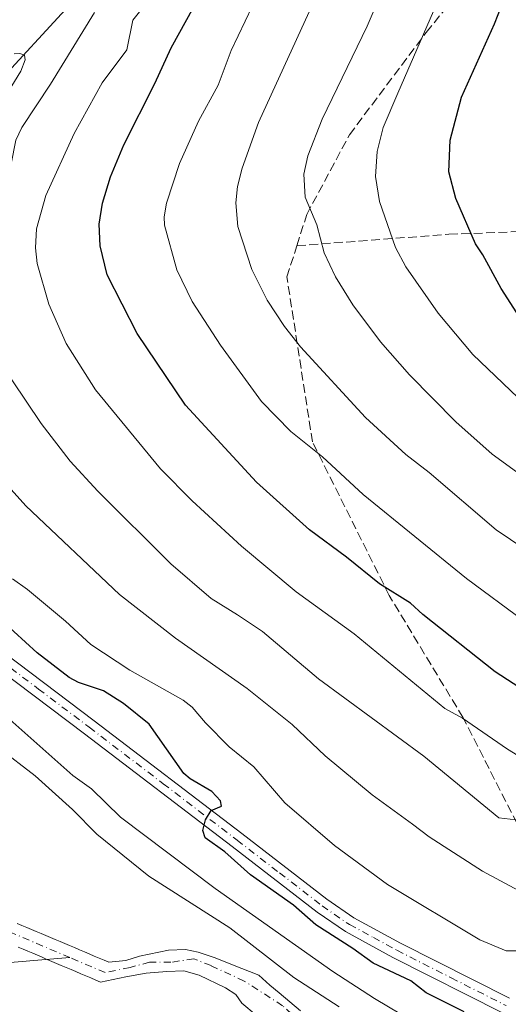
# Model space of a CAD drawing. Units: metres. Extents: x 657977 to 661429, y 4758013 to 4760406.
# Drawn here: x 659925 to 660016, y 4759090 to 4759273 of the extents above; entities that cross this region are included whole.
import ezdxf

# ---------------------------------------------------------------- set-up
doc = ezdxf.new("R2010")
doc.units = ezdxf.units.M
doc.header["$MEASUREMENT"] = 0
doc.linetypes.add('DGN Style 3', pattern=[2.307223, 1.648017, -0.659207])
doc.linetypes.add('DGN Style 4', pattern=[2.638475, 1.318413, -0.659207, 0.001648, -0.659207])
for name, color, linetype, lineweight in [('Arbolado forestal CxS', 92, 'Continuous', 0), ('Comarca CxS', 21, 'Continuous', 0), ('Comunidad Autónoma CxS', 142, 'Continuous', 0), ('Corriente natural Cxs', 4, 'Continuous', 13), ('Corriente natural eje', 4, 'DGN Style 4', 0), ('Corriente natural lineal', 142, 'Continuous', 13), ('Curva de nivel maestra', 30, 'Continuous', 30), ('Curva de nivel normal', 30, 'Continuous', 0), ('Espacio natural protegido CxS', 121, 'Continuous', 0), ('Municipio CxS', 4, 'Continuous', 0), ('Pista no pavimentada Cxs', 111, 'Continuous', 0), ('Pista no pavimentada eje', 91, 'DGN Style 4', 0), ('Provincia CxS', 1, 'Continuous', 0), ('Senda', 7, 'DGN Style 3', 0), ('Suelo desnudo CxS', 253, 'Continuous', 0)]:
    doc.layers.add(name, color=color, linetype=linetype, lineweight=lineweight)

# ---------------------------------------------------------------- blocks, each defined once
blk = doc.blocks.new('*U4')
at = {"layer": 'Arbolado forestal CxS', "color": 92, "linetype": 'Continuous', "lineweight": 0}
blk.add_polyline3d([(659924.5148, 4759100.4107, 1035.9096), (659925.4135, 4759100.027, 1035.9478), (659926.3035, 4759099.657, 1035.9692), (659927.1935, 4759099.277, 1035.9753), (659928.0797, 4759098.9086, 1035.984), (659928.951, 4759098.5324, 1035.9885), (659929.8535, 4759098.147, 1035.979), (659929.8792, 4759098.1363, 1035.9785), (659930.7435, 4759097.777, 1035.9559), (659931.6335, 4759097.397, 1035.945), (659932.5235, 4759097.027, 1035.9974), (659933.4071, 4759096.6497, 1036.0697), (659934.3295, 4759096.2587, 1036.1242), (659935.2459, 4759095.8703, 1036.1579), (659936.1559, 4759095.4803, 1036.1714), (659937.0711, 4759095.0923, 1036.1641), (659937.9911, 4759094.6923, 1036.1774), (659938.9195, 4759094.2987, 1036.2138), (659939.8395, 4759093.9087, 1036.2398), (659944.5195, 4759094.9142, 1036.3752), (659948.3295, 4759095.5492, 1036.5294), (659952.1395, 4759095.8667, 1036.6785), (659955.3145, 4759096.0255, 1036.833), (659958.172, 4759095.2317, 1036.9792), (659963.0933, 4759092.8505, 1037.1499), (659964.9983, 4759091.5805, 1037.1826), (659966.1096, 4759089.993, 1037.2255), (659968.8083, 4759087.7704, 1037.3146)], dxfattribs=at)
blk = doc.blocks.new('*U7')
at = {"layer": 'Suelo desnudo CxS', "color": 253, "linetype": 'Continuous', "lineweight": 0}
for points in [[(659924.2967, 4759104.8432, 1035.9522), (659925.1867, 4759104.4732, 1035.9611), (659926.0854, 4759104.0895, 1035.9733), (659926.9667, 4759103.7132, 1035.9893), (659927.8567, 4759103.3432, 1036.016), (659928.7467, 4759102.9632, 1036.0578), (659929.6404, 4759102.5915, 1036.1091), (659930.5292, 4759102.2078, 1036.1668), (659931.4067, 4759101.8332, 1036.2125), (659932.2967, 4759101.4632, 1036.2457), (659933.1867, 4759101.0832, 1036.2534), (659934.0767, 4759100.7132, 1036.2551), (659934.9731, 4759100.3305, 1036.2535), (659935.8907, 4759099.9415, 1036.2496), (659936.8143, 4759099.5499, 1036.243), (659937.7243, 4759099.1599, 1036.2375), (659938.6491, 4759098.7679, 1036.2485), (659939.5691, 4759098.3679, 1036.2668), (659940.4807, 4759097.9815, 1036.2936), (659941.349, 4759097.6134, 1036.3266), (659944.5195, 4759097.9305, 1036.5214), (659947.0595, 4759098.7242, 1036.6648), (659952.457, 4759099.8355, 1036.942), (659955.632, 4759099.9942, 1037.228), (659958.0133, 4759099.518, 1037.4055), (659961.1883, 4759098.4067, 1037.6539), (659964.3633, 4759097.1367, 1037.8339), (659969.2846, 4759095.2317, 1038.5154), (659971.3483, 4759093.3267, 1038.241), (659973.0946, 4759091.898, 1038.0893), (659977.0633, 4759088.5642, 1037.8307)], [(659968.8083, 4759087.7704, 1037.3146), (659966.1096, 4759089.993, 1037.2255), (659964.9983, 4759091.5805, 1037.1826), (659963.0933, 4759092.8505, 1037.1499), (659958.172, 4759095.2317, 1036.9792), (659955.3145, 4759096.0255, 1036.833), (659952.1395, 4759095.8667, 1036.6785), (659948.3295, 4759095.5492, 1036.5294), (659944.5195, 4759094.9142, 1036.3752), (659939.8395, 4759093.9087, 1036.2398), (659938.9195, 4759094.2987, 1036.2138), (659937.9911, 4759094.6923, 1036.1774), (659937.0711, 4759095.0923, 1036.1641), (659936.1559, 4759095.4803, 1036.1714), (659935.2459, 4759095.8703, 1036.1579), (659934.3295, 4759096.2587, 1036.1242), (659933.4071, 4759096.6497, 1036.0697), (659932.5235, 4759097.027, 1035.9974), (659931.6335, 4759097.397, 1035.945), (659930.7435, 4759097.777, 1035.9559), (659929.8792, 4759098.1363, 1035.9785), (659929.8535, 4759098.147, 1035.979), (659928.951, 4759098.5324, 1035.9885), (659928.0797, 4759098.9086, 1035.984), (659927.1935, 4759099.277, 1035.9753), (659926.3035, 4759099.657, 1035.9692), (659925.4135, 4759100.027, 1035.9478), (659924.5148, 4759100.4107, 1035.9096)]]:
    blk.add_polyline3d(points, dxfattribs=at)
blk = doc.blocks.new('*U9')
at = {"layer": 'Corriente natural Cxs', "color": 4, "linetype": 'Continuous', "lineweight": 13}
for points in [[(659924.2967, 4759104.8432, 1035.9522), (659925.1867, 4759104.4732, 1035.9611), (659926.0854, 4759104.0895, 1035.9733), (659926.9667, 4759103.7132, 1035.9893), (659927.8567, 4759103.3432, 1036.016), (659928.7467, 4759102.9632, 1036.0578), (659929.6404, 4759102.5915, 1036.1091), (659930.5292, 4759102.2078, 1036.1668), (659931.4067, 4759101.8332, 1036.2125), (659932.2967, 4759101.4632, 1036.2457), (659933.1867, 4759101.0832, 1036.2534), (659934.0767, 4759100.7132, 1036.2551), (659934.9731, 4759100.3305, 1036.2535), (659935.8907, 4759099.9415, 1036.2496), (659936.8143, 4759099.5499, 1036.243), (659937.7243, 4759099.1599, 1036.2375), (659938.6491, 4759098.7679, 1036.2485), (659939.5691, 4759098.3679, 1036.2668), (659940.4807, 4759097.9815, 1036.2936), (659941.349, 4759097.6134, 1036.3266), (659944.5195, 4759097.9305, 1036.5214), (659947.0595, 4759098.7242, 1036.6648), (659952.457, 4759099.8355, 1036.942), (659955.632, 4759099.9942, 1037.228), (659958.0133, 4759099.518, 1037.4055), (659961.1883, 4759098.4067, 1037.6539), (659964.3633, 4759097.1367, 1037.8339), (659969.2846, 4759095.2317, 1038.5154), (659971.3483, 4759093.3267, 1038.241), (659973.0946, 4759091.898, 1038.0893), (659977.0633, 4759088.5642, 1037.8307)], [(659968.8083, 4759087.7704, 1037.3146), (659966.1096, 4759089.993, 1037.2255), (659964.9983, 4759091.5805, 1037.1826), (659963.0933, 4759092.8505, 1037.1499), (659958.172, 4759095.2317, 1036.9792), (659955.3145, 4759096.0255, 1036.833), (659952.1395, 4759095.8667, 1036.6785), (659948.3295, 4759095.5492, 1036.5294), (659944.5195, 4759094.9142, 1036.3752), (659939.8395, 4759093.9087, 1036.2398), (659938.9195, 4759094.2987, 1036.2138), (659937.9911, 4759094.6923, 1036.1774), (659937.0711, 4759095.0923, 1036.1641), (659936.1559, 4759095.4803, 1036.1714), (659935.2459, 4759095.8703, 1036.1579), (659934.3295, 4759096.2587, 1036.1242), (659933.4071, 4759096.6497, 1036.0697), (659932.5235, 4759097.027, 1035.9974), (659931.6335, 4759097.397, 1035.945), (659930.7435, 4759097.777, 1035.9559), (659929.8792, 4759098.1363, 1035.9785), (659929.8535, 4759098.147, 1035.979), (659928.951, 4759098.5324, 1035.9885), (659928.0797, 4759098.9086, 1035.984), (659927.1935, 4759099.277, 1035.9753), (659926.3035, 4759099.657, 1035.9692), (659925.4135, 4759100.027, 1035.9478), (659924.5148, 4759100.4107, 1035.9096)]]:
    blk.add_polyline3d(points, dxfattribs=at)

msp = doc.modelspace()

# ---------------------------------------------------------------- linework, layer by layer
at = {"layer": 'Arbolado forestal CxS', "color": 92, "linetype": 'Continuous', "lineweight": 0}
for points in [[(659977.0633, 4759088.5642, 1037.8307), (659973.0946, 4759091.898, 1038.0893), (659971.3483, 4759093.3267, 1038.241), (659969.2846, 4759095.2317, 1038.5154), (659964.3633, 4759097.1367, 1037.8339), (659961.1883, 4759098.4067, 1037.6539), (659958.0133, 4759099.518, 1037.4055), (659955.632, 4759099.9942, 1037.228), (659952.457, 4759099.8355, 1036.942), (659947.0595, 4759098.7242, 1036.6648), (659944.5195, 4759097.9305, 1036.5214), (659941.349, 4759097.6134, 1036.3266), (659940.4807, 4759097.9815, 1036.2936), (659939.5691, 4759098.3679, 1036.2668), (659938.6491, 4759098.7679, 1036.2485), (659937.7243, 4759099.1599, 1036.2375), (659936.8143, 4759099.5499, 1036.243), (659935.8907, 4759099.9415, 1036.2496), (659934.9731, 4759100.3305, 1036.2535), (659934.0767, 4759100.7132, 1036.2551), (659933.1867, 4759101.0832, 1036.2534), (659932.2967, 4759101.4632, 1036.2457), (659931.4067, 4759101.8332, 1036.2125), (659930.5292, 4759102.2078, 1036.1668), (659929.6404, 4759102.5915, 1036.1091), (659928.7467, 4759102.9632, 1036.0578), (659927.8567, 4759103.3432, 1036.016), (659926.9667, 4759103.7132, 1035.9893), (659926.0854, 4759104.0895, 1035.9733), (659925.1867, 4759104.4732, 1035.9611), (659924.2967, 4759104.8432, 1035.9522)], [(659924.2967, 4759104.8432, 1035.9522), (659925.1867, 4759104.4732, 1035.9611), (659926.0854, 4759104.0895, 1035.9733), (659926.9667, 4759103.7132, 1035.9893), (659927.8567, 4759103.3432, 1036.016), (659928.7467, 4759102.9632, 1036.0578), (659929.6404, 4759102.5915, 1036.1091), (659930.5292, 4759102.2078, 1036.1668), (659931.4067, 4759101.8332, 1036.2125), (659932.2967, 4759101.4632, 1036.2457), (659933.1867, 4759101.0832, 1036.2534), (659934.0767, 4759100.7132, 1036.2551), (659934.9731, 4759100.3305, 1036.2535), (659935.8907, 4759099.9415, 1036.2496), (659936.8143, 4759099.5499, 1036.243), (659937.7243, 4759099.1599, 1036.2375), (659938.6491, 4759098.7679, 1036.2485), (659939.5691, 4759098.3679, 1036.2668), (659940.4807, 4759097.9815, 1036.2936), (659941.349, 4759097.6134, 1036.3266), (659944.5195, 4759097.9305, 1036.5214), (659947.0595, 4759098.7242, 1036.6648), (659952.457, 4759099.8355, 1036.942), (659955.632, 4759099.9942, 1037.228), (659958.0133, 4759099.518, 1037.4055), (659961.1883, 4759098.4067, 1037.6539), (659964.3633, 4759097.1367, 1037.8339), (659969.2846, 4759095.2317, 1038.5154), (659971.3483, 4759093.3267, 1038.241), (659973.0946, 4759091.898, 1038.0893), (659977.0633, 4759088.5642, 1037.8307)], [(659924.5148, 4759100.4107, 1035.9096), (659925.4135, 4759100.027, 1035.9478), (659926.3035, 4759099.657, 1035.9692), (659927.1935, 4759099.277, 1035.9753), (659928.0797, 4759098.9086, 1035.984), (659928.951, 4759098.5324, 1035.9885), (659929.8535, 4759098.147, 1035.979), (659929.8792, 4759098.1363, 1035.9785), (659930.7435, 4759097.777, 1035.9559), (659931.6335, 4759097.397, 1035.945), (659932.5235, 4759097.027, 1035.9974), (659933.4071, 4759096.6497, 1036.0697), (659934.3295, 4759096.2587, 1036.1242), (659935.2459, 4759095.8703, 1036.1579), (659936.1559, 4759095.4803, 1036.1714), (659937.0711, 4759095.0923, 1036.1641), (659937.9911, 4759094.6923, 1036.1774), (659938.9195, 4759094.2987, 1036.2138), (659939.8395, 4759093.9087, 1036.2398), (659944.5195, 4759094.9142, 1036.3752), (659948.3295, 4759095.5492, 1036.5294), (659952.1395, 4759095.8667, 1036.6785), (659955.3145, 4759096.0255, 1036.833), (659958.172, 4759095.2317, 1036.9792), (659963.0933, 4759092.8505, 1037.1499), (659964.9983, 4759091.5805, 1037.1826), (659966.1096, 4759089.993, 1037.2255), (659968.8083, 4759087.7704, 1037.3146)]]:
    msp.add_polyline3d(points, dxfattribs=at)
at = {"layer": 'Comarca CxS', "color": 21, "linetype": 'Continuous', "lineweight": 0}
msp.add_3dface([(661428.65, 4758092.2), (658030.25, 4758012.92), (657976.79, 4760326.31), (661374.05, 4760405.55)], dxfattribs=at)
at = {"layer": 'Comunidad Autónoma CxS', "color": 142, "linetype": 'Continuous', "lineweight": 0}
msp.add_3dface([(661428.65, 4758092.2), (658030.25, 4758012.92), (657976.79, 4760326.31), (661374.05, 4760405.55)], dxfattribs=at)
at = {"layer": 'Corriente natural Cxs', "color": 4, "linetype": 'Continuous', "lineweight": 13}
for points in [[(659924.2967, 4759104.8432, 1035.9522), (659925.1867, 4759104.4732, 1035.9611), (659926.0854, 4759104.0895, 1035.9733), (659926.9667, 4759103.7132, 1035.9893), (659927.8567, 4759103.3432, 1036.016), (659928.7467, 4759102.9632, 1036.0578), (659929.6404, 4759102.5915, 1036.1091), (659930.5292, 4759102.2078, 1036.1668), (659931.4067, 4759101.8332, 1036.2125), (659932.2967, 4759101.4632, 1036.2457), (659933.1867, 4759101.0832, 1036.2534), (659934.0767, 4759100.7132, 1036.2551), (659934.9731, 4759100.3305, 1036.2535), (659935.8907, 4759099.9415, 1036.2496), (659936.8143, 4759099.5499, 1036.243), (659937.7243, 4759099.1599, 1036.2375), (659938.6491, 4759098.7679, 1036.2485), (659939.5691, 4759098.3679, 1036.2668), (659940.4807, 4759097.9815, 1036.2936), (659941.349, 4759097.6134, 1036.3266), (659944.5195, 4759097.9305, 1036.5214), (659947.0595, 4759098.7242, 1036.6648), (659952.457, 4759099.8355, 1036.942), (659955.632, 4759099.9942, 1037.228), (659958.0133, 4759099.518, 1037.4055), (659961.1883, 4759098.4067, 1037.6539), (659964.3633, 4759097.1367, 1037.8339), (659969.2846, 4759095.2317, 1038.5154), (659971.3483, 4759093.3267, 1038.241), (659973.0946, 4759091.898, 1038.0893), (659977.0633, 4759088.5642, 1037.8307)], [(659968.8083, 4759087.7704, 1037.3146), (659966.1096, 4759089.993, 1037.2255), (659964.9983, 4759091.5805, 1037.1826), (659963.0933, 4759092.8505, 1037.1499), (659958.172, 4759095.2317, 1036.9792), (659955.3145, 4759096.0255, 1036.833), (659952.1395, 4759095.8667, 1036.6785), (659948.3295, 4759095.5492, 1036.5294), (659944.5195, 4759094.9142, 1036.3752), (659939.8395, 4759093.9087, 1036.2398), (659938.9195, 4759094.2987, 1036.2138), (659937.9911, 4759094.6923, 1036.1774), (659937.0711, 4759095.0923, 1036.1641), (659936.1559, 4759095.4803, 1036.1714), (659935.2459, 4759095.8703, 1036.1579), (659934.3295, 4759096.2587, 1036.1242), (659933.4071, 4759096.6497, 1036.0697), (659932.5235, 4759097.027, 1035.9974), (659931.6335, 4759097.397, 1035.945), (659930.7435, 4759097.777, 1035.9559), (659929.8792, 4759098.1363, 1035.9785), (659929.8535, 4759098.147, 1035.979), (659928.951, 4759098.5324, 1035.9885), (659928.0797, 4759098.9086, 1035.984), (659927.1935, 4759099.277, 1035.9753), (659926.3035, 4759099.657, 1035.9692), (659925.4135, 4759100.027, 1035.9478), (659924.5148, 4759100.4107, 1035.9096)]]:
    msp.add_polyline3d(points, dxfattribs=at)
at = {"layer": 'Corriente natural eje', "color": 4, "linetype": 'DGN Style 4', "lineweight": 0}
for points in [[(659934.1219, 4759098.4845, 1036.0478), (659916.4101, 4759106.0101, 1035.8087), (659914.2301, 4759107.2101, 1035.703), (659908.0301, 4759112.3101, 1035.3916), (659903.1701, 4759117.4801, 1035.2964), (659898.4401, 4759123.5001, 1035.1828), (659894.3201, 4759129.7401, 1035.1404), (659890.6501, 4759136.7001, 1035.0381), (659885.5801, 4759148.1301, 1034.9021), (659883.4501, 4759153.4501, 1034.8656), (659880.1701, 4759162.8601, 1034.2915), (659876.1801, 4759171.9901, 1033.9234), (659865.2501, 4759191.2801, 1033.6298), (659860.3901, 4759199.4501, 1033.7198), (659858.7601, 4759201.2501, 1033.6295), (659856.8001, 4759202.7601, 1033.3668), (659855.9786, 4759203.2585, 1033.4917)], [(660048.6183, 4759035.0466, 1039.1511), (660042.5201, 4759037.4701, 1038.8624), (660036.9801, 4759040.5401, 1038.8256), (660024.8701, 4759049.3701, 1038.5377), (660020.5601, 4759051.9801, 1038.3233), (660006.5101, 4759059.5801, 1037.9076), (659988.3601, 4759072.8501, 1037.5433), (659984.7296, 4759075.043, 1037.4764), (659983.4133, 4759079.1979, 1037.4049), (659982.4608, 4759080.7854, 1037.3585), (659979.4446, 4759084.2779, 1037.5669), (659973.7296, 4759089.5167, 1037.7643), (659966.5858, 4759094.1205, 1037.6041), (659960.3945, 4759096.978, 1037.2433), (659957.2195, 4759098.248, 1037.0655), (659952.9333, 4759097.613, 1036.8724), (659948.9645, 4759097.613, 1036.7214), (659945.3133, 4759096.6605, 1036.4975), (659940.7014, 4759095.6889, 1036.2654), (659934.1219, 4759098.4845, 1036.0478)]]:
    msp.add_polyline3d(points, dxfattribs=at)
at = {"layer": 'Corriente natural lineal', "color": 142, "linetype": 'Continuous', "lineweight": 13}
for points in [[(660137.1801, 4759547.5401, 1210.2463), (660139.6801, 4759531.5401, 1198.6489), (660139.1801, 4759509.5401, 1185.6649), (660134.6801, 4759491.0401, 1175.2542), (660124.6801, 4759473.0401, 1164.94), (660113.1801, 4759455.5401, 1154.1004), (660108.1801, 4759444.5401, 1147.9945), (660094.6801, 4759420.0401, 1135.8513), (660090.1801, 4759407.5401, 1129.9391), (660089.1801, 4759396.5401, 1124.9892), (660082.6801, 4759379.5401, 1118.0155), (660074.1801, 4759366.5401, 1112.1037), (660042.6801, 4759340.5401, 1096.9956), (660015.1801, 4759325.0401, 1089.091), (659982.6801, 4759305.0401, 1078.3648), (659961.6801, 4759293.0401, 1073.5555), (659936.1801, 4759278.0401, 1066.2843), (659918.1801, 4759258.5401, 1057.9286), (659903.6801, 4759246.5401, 1052.4861), (659889.1801, 4759237.5401, 1048.1918), (659874.1901, 4759221.0801, 1045.6819)], [(659854.9401, 4758985.8401, 1070.6864), (659859.2601, 4758996.8101, 1068.2496), (659860.4301, 4759008.1901, 1065.6237), (659861.2201, 4759027.0101, 1060.1544), (659862.3901, 4759034.8501, 1058.0257), (659866.3101, 4759043.8701, 1055.1938), (659869.0601, 4759050.9301, 1054.5171), (659875.7201, 4759061.1201, 1050.8719), (659880.4301, 4759067.7901, 1049.758), (659883.1701, 4759073.6701, 1048.625), (659887.8801, 4759079.1601, 1046.1495), (659892.5901, 4759083.4701, 1044.1825), (659900.8201, 4759089.3501, 1040.3808), (659909.4501, 4759094.0601, 1038.4488), (659918.4701, 4759097.2001, 1036.865), (659934.1219, 4759098.4845, 1036.0478)]]:
    msp.add_polyline3d(points, dxfattribs=at)
at = {"layer": 'Curva de nivel maestra', "color": 30, "linetype": 'Continuous', "lineweight": 30, "flags": 128}
for points, elevation in [([(660017.88, 4759217.6101), (660014.43, 4759222.9601), (660010.98, 4759229.2401), (660009.64, 4759231.3201), (660006, 4759239.7401), (660004.66, 4759244.7101), (660004.92, 4759250.5701), (660007.05, 4759258.5901), (660013.18, 4759272.2301), (660016.58, 4759280.9701)], 1100), ([(660032.19, 4759139.4101), (660013.28, 4759151.6701), (659999.81, 4759162.3001), (659997.55, 4759164.4301), (659991.78, 4759168.0301), (659985.64, 4759172.9801), (659978.71, 4759178.0801), (659968.88, 4759186.9601), (659955.63, 4759201.3001), (659946.62, 4759214.5801), (659941.03, 4759225.5501), (659939.75, 4759230.9301), (659939.58, 4759234.9601), (659940.18, 4759238.8601), (659941.67, 4759243.7901), (659944.16, 4759249.7401), (659949.96, 4759261.1201), (659952.99, 4759267.7601), (659957.18, 4759275.4001)], 1075), ([(660007.55, 4759088.4101), (660000.48, 4759091.9401), (659997.59, 4759094.1601), (659990.57, 4759097.4101), (659986.8, 4759100.2001), (659979.89, 4759104.6001), (659975.73, 4759108.2201), (659967.76, 4759113.8801), (659962.99, 4759118.1401), (659959.33, 4759120.7401), (659958.86, 4759122.1101), (659959.34, 4759124.0901), (659960.42, 4759125.8201), (659962.32, 4759126.6501), (659962.16, 4759127.6201), (659960.52, 4759129.4001), (659956.5, 4759131.7401), (659955.35, 4759132.7201), (659948.85, 4759141.9301), (659944.13, 4759145.7401), (659940.37, 4759148.0901), (659935.73, 4759149.6401), (659933.97, 4759150.5801), (659928.05, 4759155.1701), (659921.5, 4759161.1301)], 1050)]:
    msp.add_lwpolyline(points, dxfattribs=dict(at, elevation=elevation))
at = {"layer": 'Curva de nivel normal', "color": 30, "linetype": 'Continuous', "lineweight": 0, "flags": 128}
for points, elevation in [([(660028.72, 4759191.97), (660009.13, 4759210.7), (660002.7, 4759218.4), (659996.64, 4759227.02), (659994.76, 4759230.61), (659991.76, 4759239.18), (659991.02, 4759243.81), (659991.34, 4759248.47), (659992.43, 4759252.95), (659995.15, 4759259.31), (660009.54, 4759292.35)], 1095), ([(660018.61, 4759187.88), (660012.75, 4759192.18), (660005.99, 4759198.15), (659997.36, 4759206.89), (659991.92, 4759213.06), (659986.82, 4759219.97), (659983.59, 4759225.18), (659981.44, 4759229.62), (659980.07, 4759234.8), (659977.93, 4759239.99), (659977.67, 4759244.28), (659978.41, 4759247.66), (659981.07, 4759254.49), (659989.44, 4759271.78), (659993.86, 4759282.16)], 1090), ([(660027.99, 4759129.61), (660015.61, 4759137.26), (660007.24, 4759143.01), (660003.92, 4759144.83), (659987.05, 4759158.7), (659976.27, 4759166.54), (659966.1, 4759175.02), (659956.9, 4759183.46), (659950.96, 4759189.42), (659938.91, 4759204.15), (659933.43, 4759212.72), (659930.17, 4759220.06), (659928.01, 4759227.62), (659927.72, 4759230.52), (659927.91, 4759234.07), (659929.65, 4759240.3), (659934.91, 4759251.8), (659940.14, 4759261.26), (659944.71, 4759267.39), (659945.83, 4759272.9), (659948.84, 4759276.68)], 1070), ([(660029.46, 4759153.16), (660007.97, 4759169), (659988.69, 4759184.66), (659981.16, 4759191.65), (659975.23, 4759196.36), (659969.82, 4759201.98), (659962.16, 4759212.44), (659956.86, 4759220.56), (659954.06, 4759226.48), (659951.74, 4759234.78), (659951.67, 4759236.31), (659952.1, 4759238.89), (659954.51, 4759246.23), (659958.04, 4759254.09), (659961.7, 4759260.83), (659964.14, 4759267.26), (659968.06, 4759275.48)], 1080), ([(660017.17, 4759124.09), (660014, 4759124.51), (659999.99, 4759135.97), (659980.42, 4759150.37), (659969.96, 4759159.18), (659965.31, 4759162.24), (659960.43, 4759165.31), (659952.93, 4759171.76), (659939.33, 4759185.25), (659934.18, 4759190.88), (659928.75, 4759197.89), (659923.33, 4759206.01), (659918.5, 4759214.91), (659917.33, 4759218.98), (659916.68, 4759223.43), (659916.73, 4759227.39), (659917.34, 4759231.56), (659918.82, 4759236.59), (659923.21, 4759246.2), (659924.08, 4759250.59), (659925.16, 4759252.93), (659930.51, 4759260.99), (659938.68, 4759274.31)], 1065), ([(659978.69, 4759274.47), (659969.22, 4759253.84), (659966.17, 4759245.4), (659965.34, 4759241.94), (659965.01, 4759238.93), (659965.38, 4759234.51), (659968.01, 4759226.53), (659970.84, 4759220.8), (659974.09, 4759215.9), (659977.05, 4759212.12), (659989.14, 4759198.98), (659996.69, 4759192.09), (660000.99, 4759188.77), (660013.47, 4759178.08), (660021.48, 4759172.69)], 1085), ([(659915.35, 4759247.88), (659924.98, 4759263.4), (659925.82, 4759265.55), (659925.68, 4759266.38), (659924.8, 4759266.74), (659923.76, 4759266.66)], 1060), ([(660020.99, 4759109.17), (660010.95, 4759114.55), (660001.02, 4759120.95), (659997.93, 4759123.31), (659990.37, 4759128.75), (659981.66, 4759136.03), (659975.52, 4759141.87), (659967.1, 4759148.55), (659953.8, 4759157.89), (659943.38, 4759166.02), (659925.93, 4759182.55), (659921.5, 4759187.45)], 1060), ([(660020.21, 4759099.74), (660015.32, 4759099.73), (660010.42, 4759101.76), (659993.28, 4759112.08), (659983.37, 4759119.31), (659974.15, 4759127.25), (659968.34, 4759133.96), (659963.75, 4759137.67), (659959.36, 4759142.17), (659956.86, 4759145.06), (659955.19, 4759146.38), (659945.31, 4759151.99), (659938, 4759156.72), (659933.32, 4759161.06), (659926.24, 4759167), (659923.45, 4759168.97)], 1055), ([(659915.08, 4759149.75), (659934.69, 4759132.34), (659938.12, 4759129.86), (659943.53, 4759124.61), (659961.15, 4759111.32), (659983.06, 4759095.9), (659990.85, 4759090.86), (660009.83, 4759079.59)], 1045), ([(659920.8, 4759137.48), (659927.68, 4759132.31), (659934.58, 4759126.06), (659939.12, 4759121.43), (659948.82, 4759113.63), (659963.92, 4759104.01), (659975.81, 4759094.75), (659984.28, 4759089.33)], 1040)]:
    msp.add_lwpolyline(points, dxfattribs=dict(at, elevation=elevation))
at = {"layer": 'Espacio natural protegido CxS', "color": 121, "linetype": 'Continuous', "lineweight": 0}
msp.add_3dface([(661428.65, 4758092.2), (658030.25, 4758012.92), (657976.79, 4760326.31), (661374.05, 4760405.55)], dxfattribs=at)
msp.add_3dface([(661428.65, 4758092.2), (658030.25, 4758012.92), (657976.79, 4760326.31), (661374.05, 4760405.55)], dxfattribs=at)
at = {"layer": 'Municipio CxS', "color": 4, "linetype": 'Continuous', "lineweight": 0}
msp.add_3dface([(661428.65, 4758092.2), (658030.25, 4758012.92), (657976.79, 4760326.31), (661374.05, 4760405.55)], dxfattribs=at)
at = {"layer": 'Pista no pavimentada Cxs', "color": 111, "linetype": 'Continuous', "lineweight": 0}
for points in [[(659822.4901, 4759272.1801, 1046.911), (659832.4501, 4759261.0301, 1045.9405), (659836.8901, 4759256.2701, 1046.7218), (659852.4301, 4759240.0701, 1052.1128), (659867.3801, 4759225.5801, 1046.3448), (659872.8801, 4759220.4001, 1045.739), (659875.4101, 4759217.6201, 1045.8261), (659884.6001, 4759202.8701, 1047.3613), (659891.8401, 4759189.5901, 1053.1356), (659897.5301, 4759180.9801, 1048.4691), (659902.3001, 4759174.7201, 1050.5384), (659907.4101, 4759168.7501, 1049.9041), (659912.8601, 4759163.0701, 1051.4967), (659919.7201, 4759156.7701, 1053.5141), (659938.6401, 4759142.5301, 1051.5402), (659966.1501, 4759121.5401, 1052.7413), (659981.9401, 4759109.3401, 1054.7792), (659986.9601, 4759105.9001, 1058.4044), (659995.6701, 4759101.1801, 1056.8294), (660015.9501, 4759090.9001, 1053.9668)], [(659822.4901, 4759272.1801, 1046.911), (659832.4501, 4759261.0301, 1045.9405), (659836.8901, 4759256.2701, 1046.7218), (659852.4301, 4759240.0701, 1052.1128), (659867.3801, 4759225.5801, 1046.3448), (659872.8801, 4759220.4001, 1045.739), (659875.4101, 4759217.6201, 1045.8261), (659884.6001, 4759202.8701, 1047.3613), (659891.8401, 4759189.5901, 1053.1356), (659897.5301, 4759180.9801, 1048.4691), (659902.3001, 4759174.7201, 1050.5384), (659907.4101, 4759168.7501, 1049.9041), (659912.8601, 4759163.0701, 1051.4967), (659919.7201, 4759156.7701, 1053.5141), (659938.6401, 4759142.5301, 1051.5402), (659966.1501, 4759121.5401, 1052.7413), (659981.9401, 4759109.3401, 1054.7792), (659986.9601, 4759105.9001, 1058.4044), (659995.6701, 4759101.1801, 1056.8294), (660015.9501, 4759090.9001, 1053.9668)], [(660039.3401, 4759077.8701, 1051.004), (660014.6901, 4759088.1801, 1054.6279), (659994.2701, 4759098.5201, 1061.2021), (659985.4001, 4759103.3401, 1055.931), (659980.1801, 4759106.9201, 1055.3162), (659964.3301, 4759119.1601, 1052.1276), (659936.8201, 4759140.1301, 1055.153), (659917.8001, 4759154.4701, 1051.3705), (659910.7601, 4759160.9301, 1052.4577), (659905.1901, 4759166.7301, 1049.711), (659899.9601, 4759172.8401, 1051.9321), (659895.0901, 4759179.2401, 1049.7052), (659889.2601, 4759188.0501, 1051.9084), (659882.0001, 4759201.3501, 1047.2202), (659873.0101, 4759215.8001, 1045.7104), (659865.3001, 4759223.4101, 1046.8256), (659850.3101, 4759237.9501, 1047.5393), (659834.7101, 4759254.2101, 1045.9579), (659830.2301, 4759259.0101, 1046.5306), (659820.2301, 4759270.2201, 1049.2129)], [(660039.3401, 4759077.8701, 1051.004), (660014.6901, 4759088.1801, 1054.6279), (659994.2701, 4759098.5201, 1061.2021), (659985.4001, 4759103.3401, 1055.931), (659980.1801, 4759106.9201, 1055.3162), (659964.3301, 4759119.1601, 1052.1276), (659936.8201, 4759140.1301, 1055.153), (659917.8001, 4759154.4701, 1051.3705), (659910.7601, 4759160.9301, 1052.4577), (659905.1901, 4759166.7301, 1049.711), (659899.9601, 4759172.8401, 1051.9321), (659895.0901, 4759179.2401, 1049.7052), (659889.2601, 4759188.0501, 1051.9084), (659882.0001, 4759201.3501, 1047.2202), (659873.0101, 4759215.8001, 1045.7104), (659865.3001, 4759223.4101, 1046.8256), (659850.3101, 4759237.9501, 1047.5393), (659834.7101, 4759254.2101, 1045.9579), (659830.2301, 4759259.0101, 1046.5306), (659820.2301, 4759270.2201, 1049.2129)]]:
    msp.add_polyline3d(points, dxfattribs=at)
at = {"layer": 'Pista no pavimentada eje', "color": 91, "linetype": 'DGN Style 4', "lineweight": 0}
msp.add_polyline3d([(659918.7601, 4759155.6201, 1052.0405), (659928.2701, 4759148.4501, 1053.6153), (659937.7301, 4759141.3301, 1052.8902), (659951.4851, 4759130.8351, 1052.1324), (659965.2401, 4759120.3501, 1052.1849), (659973.1351, 4759114.2501, 1054.5969), (659981.0601, 4759108.1301, 1054.4147), (659986.1801, 4759104.6201, 1056.8434), (659990.6151, 4759102.2101, 1056.5747), (659994.9701, 4759099.8501, 1058.9152), (660005.1101, 4759094.7101, 1057.407), (660015.3201, 4759089.5401, 1054.1129)], dxfattribs=at)
at = {"layer": 'Provincia CxS', "color": 1, "linetype": 'Continuous', "lineweight": 0}
msp.add_3dface([(661428.65, 4758092.2), (658030.25, 4758012.92), (657976.79, 4760326.31), (661374.05, 4760405.55)], dxfattribs=at)
at = {"layer": 'Senda', "color": 7, "linetype": 'DGN Style 3', "lineweight": 0}
for points in [[(659976.3741, 4759230.9443, 1101.4759), (659978.2261, 4759236.7651, 1104.5384), (659986.1637, 4759251.5819, 1111.6757), (660000.4511, 4759270.6319, 1112.1278), (660024.2637, 4759299.7361, 1117.5493), (660050.7221, 4759328.8403, 1125.6398)], [(659976.3741, 4759230.9443, 1101.4759), (660004.6845, 4759233.0611, 1117.755), (660046.4887, 4759234.6485, 1137.2292), (660056.8075, 4759233.0611, 1129.7566)], [(660038.5513, 4759097.0649, 1062.5294), (660029.0263, 4759105.0025, 1074.2796), (660019.5013, 4759119.2899, 1088.3754), (660007.3303, 4759143.1025, 1092.7703), (659993.5721, 4759165.8567, 1100.3549), (659979.2845, 4759194.4317, 1111.2877), (659974.5219, 4759225.1235, 1106.8321), (659976.3741, 4759230.9443, 1101.4759)]]:
    msp.add_polyline3d(points, dxfattribs=at)
at = {"layer": 'Suelo desnudo CxS', "color": 253, "linetype": 'Continuous', "lineweight": 0}
for points in [[(659924.2967, 4759104.8432, 1035.9522), (659925.1867, 4759104.4732, 1035.9611), (659926.0854, 4759104.0895, 1035.9733), (659926.9667, 4759103.7132, 1035.9893), (659927.8567, 4759103.3432, 1036.016), (659928.7467, 4759102.9632, 1036.0578), (659929.6404, 4759102.5915, 1036.1091), (659930.5292, 4759102.2078, 1036.1668), (659931.4067, 4759101.8332, 1036.2125), (659932.2967, 4759101.4632, 1036.2457), (659933.1867, 4759101.0832, 1036.2534), (659934.0767, 4759100.7132, 1036.2551), (659934.9731, 4759100.3305, 1036.2535), (659935.8907, 4759099.9415, 1036.2496), (659936.8143, 4759099.5499, 1036.243), (659937.7243, 4759099.1599, 1036.2375), (659938.6491, 4759098.7679, 1036.2485), (659939.5691, 4759098.3679, 1036.2668), (659940.4807, 4759097.9815, 1036.2936), (659941.349, 4759097.6134, 1036.3266), (659944.5195, 4759097.9305, 1036.5214), (659947.0595, 4759098.7242, 1036.6648), (659952.457, 4759099.8355, 1036.942), (659955.632, 4759099.9942, 1037.228), (659958.0133, 4759099.518, 1037.4055), (659961.1883, 4759098.4067, 1037.6539), (659964.3633, 4759097.1367, 1037.8339), (659969.2846, 4759095.2317, 1038.5154), (659971.3483, 4759093.3267, 1038.241), (659973.0946, 4759091.898, 1038.0893), (659977.0633, 4759088.5642, 1037.8307)], [(659924.5148, 4759100.4107, 1035.9096), (659925.4135, 4759100.027, 1035.9478), (659926.3035, 4759099.657, 1035.9692), (659927.1935, 4759099.277, 1035.9753), (659928.0797, 4759098.9086, 1035.984), (659928.951, 4759098.5324, 1035.9885), (659929.8535, 4759098.147, 1035.979), (659929.8792, 4759098.1363, 1035.9785), (659930.7435, 4759097.777, 1035.9559), (659931.6335, 4759097.397, 1035.945), (659932.5235, 4759097.027, 1035.9974), (659933.4071, 4759096.6497, 1036.0697), (659934.3295, 4759096.2587, 1036.1242), (659935.2459, 4759095.8703, 1036.1579), (659936.1559, 4759095.4803, 1036.1714), (659937.0711, 4759095.0923, 1036.1641), (659937.9911, 4759094.6923, 1036.1774), (659938.9195, 4759094.2987, 1036.2138), (659939.8395, 4759093.9087, 1036.2398), (659944.5195, 4759094.9142, 1036.3752), (659948.3295, 4759095.5492, 1036.5294), (659952.1395, 4759095.8667, 1036.6785), (659955.3145, 4759096.0255, 1036.833), (659958.172, 4759095.2317, 1036.9792), (659963.0933, 4759092.8505, 1037.1499), (659964.9983, 4759091.5805, 1037.1826), (659966.1096, 4759089.993, 1037.2255), (659968.8083, 4759087.7704, 1037.3146)]]:
    msp.add_polyline3d(points, dxfattribs=at)

# ---------------------------------------------------------------- block references
at = {"layer": 'Arbolado forestal CxS', "color": 92, "linetype": 'Continuous', "lineweight": 0}
msp.add_blockref('*U4', (0, 0), dxfattribs=at)
at = {"layer": 'Corriente natural Cxs', "color": 4, "linetype": 'Continuous', "lineweight": 13}
msp.add_blockref('*U9', (0, 0), dxfattribs=at)
at = {"layer": 'Suelo desnudo CxS', "color": 253, "linetype": 'Continuous', "lineweight": 0}
msp.add_blockref('*U7', (0, 0), dxfattribs=at)

doc.saveas('drawing.dxf')
